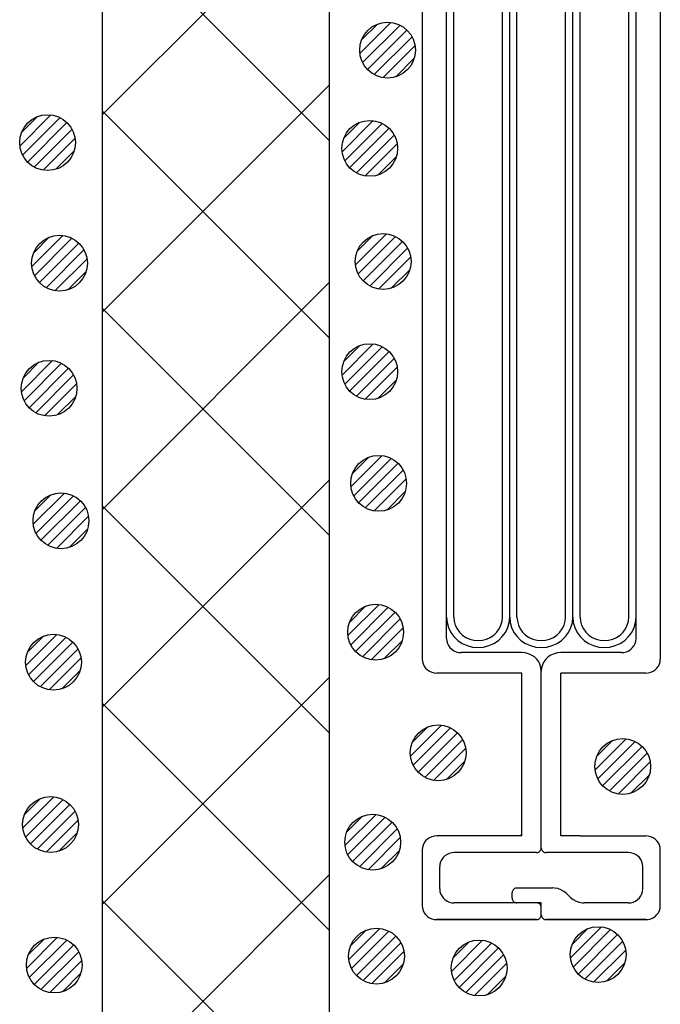
# Model space of a CAD drawing. Units: millimetres. Extents: x 13411 to 14746, y -1225 to -332.
# Drawn here: x 13764 to 13799, y -722 to -669 of the extents above; entities that cross this region are included whole.
import ezdxf

# ---------------------------------------------------------------- set-up
doc = ezdxf.new("R2010")
doc.units = ezdxf.units.MM
doc.header["$LTSCALE"] = 3
for name, color, linetype in [('構成1', 7, 'Continuous'), ('構成2', 7, 'Continuous'), ('電線管', 7, 'Continuous')]:
    doc.layers.add(name, color=color, linetype=linetype)

# ---------------------------------------------------------------- blocks, each defined once
blk = doc.blocks.new('INS-GS401')
at = {"layer": '電線管', "color": 7, "linetype": 'Continuous', "lineweight": -3}
for p, q in [((-6.399, 38.496), (-6.399, -38.495)), ((6.401, 38.496), (6.401, -38.495)), ((-5.094, -11.435), (-5.094, 37.396)), ((5.095, -16.084), (5.095, 37.396)), ((-4.702, -12.865), (-4.702, 36.246)), ((-2.089, -12.078), (-2.089, 36.246)), ((-1.697, -12.436), (-1.697, 36.246)), ((-1.306, -13.366), (-1.306, 36.246)), ((1.307, -13.652), (1.307, 36.246)), ((1.699, -16.084), (1.699, 36.246)), ((2.09, -17.444), (2.09, 36.246)), ((4.703, -16.943), (4.703, 36.246)), ((-5.094, -37.395), (-5.094, -10.468)), ((-2.089, -36.245), (-2.089, -10.157)), ((-1.697, -36.245), (-1.697, -10.468)), ((-4.702, -36.245), (-4.702, -10.624)), ((-1.306, -36.245), (-1.306, -12.024)), ((1.307, -36.245), (1.307, -13.112)), ((1.699, -36.245), (1.699, -14.824)), ((4.703, -36.245), (4.703, -15.601)), ((5.095, -37.395), (5.095, -15.757)), ((2.09, -36.245), (2.09, -16.068)), ((-5.093, -36.245), (-5.067, -36.527)), ((-4.701, -36.245), (-4.681, -36.462)), ((-4.681, -36.462), (-4.623, -36.673)), ((-2.168, -36.673), (-2.109, -36.462)), ((-2.109, -36.462), (-2.089, -36.245)), ((-2.089, -36.245), (-2.089, -36.232)), ((-1.723, -36.527), (-1.697, -36.245)), ((-1.697, -36.245), (-1.697, -36.23)), ((-1.697, -36.245), (-1.672, -36.527)), ((-1.306, -36.245), (-1.286, -36.462)), ((-1.286, -36.462), (-1.227, -36.673)), ((1.228, -36.673), (1.287, -36.462)), ((1.287, -36.462), (1.307, -36.245)), ((1.307, -36.245), (1.307, -36.232)), ((1.673, -36.527), (1.699, -36.245)), ((1.699, -36.245), (1.699, -36.23)), ((1.699, -36.245), (1.724, -36.527)), ((2.09, -36.245), (2.11, -36.462)), ((2.11, -36.462), (2.169, -36.673)), ((4.624, -36.673), (4.683, -36.462)), ((4.683, -36.462), (4.703, -36.245)), ((4.703, -36.245), (4.703, -36.232)), ((5.069, -36.527), (5.095, -36.245)), ((5.095, -36.245), (5.095, -36.23)), ((-5.067, -36.527), (-4.991, -36.801)), ((-4.991, -36.801), (-4.866, -37.058)), ((-4.623, -36.673), (-4.526, -36.87)), ((-4.526, -36.87), (-4.396, -37.049)), ((-2.395, -37.049), (-2.264, -36.87)), ((-2.264, -36.87), (-2.168, -36.673)), ((-1.925, -37.058), (-1.8, -36.801)), ((-1.8, -36.801), (-1.723, -36.527)), ((-1.672, -36.527), (-1.595, -36.801)), ((-1.595, -36.801), (-1.47, -37.058)), ((-1.227, -36.673), (-1.131, -36.87)), ((-1.131, -36.87), (-1, -37.049)), ((1.001, -37.049), (1.132, -36.87)), ((1.132, -36.87), (1.228, -36.673)), ((1.471, -37.058), (1.596, -36.801)), ((1.596, -36.801), (1.673, -36.527)), ((1.724, -36.527), (1.801, -36.801)), ((1.801, -36.801), (1.926, -37.058)), ((2.169, -36.673), (2.265, -36.87)), ((2.265, -36.87), (2.396, -37.049)), ((4.397, -37.049), (4.528, -36.87)), ((4.528, -36.87), (4.624, -36.673)), ((4.867, -37.058), (4.992, -36.801)), ((4.992, -36.801), (5.069, -36.527)), ((-5.093, -37.395), (-5.081, -37.525)), ((-5.081, -37.525), (-5.046, -37.652)), ((-4.866, -37.058), (-4.696, -37.29)), ((-4.696, -37.29), (-4.487, -37.49)), ((-4.487, -37.49), (-4.244, -37.653)), ((-4.396, -37.049), (-4.235, -37.203)), ((-4.235, -37.203), (-4.048, -37.328)), ((-4.048, -37.328), (-3.842, -37.42)), ((-3.842, -37.42), (-3.622, -37.476)), ((-3.622, -37.476), (-3.395, -37.495)), ((-3.395, -37.495), (-3.168, -37.476)), ((-3.168, -37.476), (-2.948, -37.42)), ((-2.948, -37.42), (-2.742, -37.328)), ((-2.742, -37.328), (-2.556, -37.203)), ((-2.556, -37.203), (-2.395, -37.049)), ((-2.546, -37.653), (-2.304, -37.49)), ((-2.304, -37.49), (-2.094, -37.29)), ((-2.094, -37.29), (-1.925, -37.058)), ((-1.47, -37.058), (-1.3, -37.29)), ((-1.3, -37.29), (-1.091, -37.49)), ((-1.091, -37.49), (-0.848, -37.653)), ((-1, -37.049), (-0.839, -37.203)), ((-0.839, -37.203), (-0.652, -37.328)), ((-0.652, -37.328), (-0.446, -37.42)), ((-0.446, -37.42), (-0.226, -37.476)), ((-0.226, -37.476), (0.001, -37.495)), ((0.001, -37.495), (0.227, -37.476)), ((0.227, -37.476), (0.447, -37.42)), ((0.447, -37.42), (0.654, -37.328)), ((0.654, -37.328), (0.84, -37.203)), ((0.84, -37.203), (1.001, -37.049)), ((0.85, -37.653), (1.092, -37.49)), ((1.092, -37.49), (1.301, -37.29)), ((1.301, -37.29), (1.471, -37.058)), ((1.926, -37.058), (2.096, -37.29)), ((2.096, -37.29), (2.305, -37.49)), ((2.305, -37.49), (2.548, -37.653)), ((2.396, -37.049), (2.557, -37.203)), ((2.557, -37.203), (2.744, -37.328)), ((2.744, -37.328), (2.95, -37.42)), ((2.95, -37.42), (3.17, -37.476)), ((3.17, -37.476), (3.397, -37.495)), ((3.397, -37.495), (3.623, -37.476)), ((3.623, -37.476), (3.843, -37.42)), ((3.843, -37.42), (4.05, -37.328)), ((4.05, -37.328), (4.236, -37.203)), ((4.236, -37.203), (4.397, -37.049)), ((4.246, -37.653), (4.488, -37.49)), ((4.488, -37.49), (4.697, -37.29)), ((4.697, -37.29), (4.867, -37.058)), ((5.048, -37.652), (5.083, -37.525)), ((5.083, -37.525), (5.095, -37.395)), ((-5.046, -37.652), (-4.988, -37.77)), ((-4.988, -37.77), (-4.91, -37.877)), ((-4.91, -37.877), (-4.813, -37.97)), ((-4.813, -37.97), (-4.701, -38.045)), ((-4.701, -38.045), (-4.578, -38.1)), ((-4.244, -37.653), (-3.976, -37.772)), ((-3.976, -37.772), (-3.69, -37.846)), ((-3.69, -37.846), (-3.395, -37.87)), ((-3.395, -37.87), (-3.1, -37.846)), ((-3.1, -37.846), (-2.814, -37.772)), ((-2.814, -37.772), (-2.546, -37.653)), ((-0.848, -37.653), (-0.58, -37.772)), ((-0.58, -37.772), (-0.294, -37.846)), ((-0.294, -37.846), (0.001, -37.87)), ((0.001, -37.87), (0.295, -37.846)), ((0.295, -37.846), (0.581, -37.772)), ((0.581, -37.772), (0.85, -37.653)), ((2.548, -37.653), (2.816, -37.772)), ((2.816, -37.772), (3.102, -37.846)), ((3.102, -37.846), (3.397, -37.87)), ((3.397, -37.87), (3.692, -37.846)), ((3.692, -37.846), (3.977, -37.772)), ((3.977, -37.772), (4.246, -37.653)), ((4.579, -38.1), (4.703, -38.045)), ((4.703, -38.045), (4.815, -37.97)), ((4.815, -37.97), (4.911, -37.877)), ((4.911, -37.877), (4.99, -37.77)), ((4.99, -37.77), (5.048, -37.652)), ((-6.399, -38.495), (-6.388, -38.625)), ((-4.578, -38.1), (-4.446, -38.134)), ((-4.446, -38.134), (-4.31, -38.145)), ((-1.044, -38.145), (-4.31, -38.145)), ((-0.863, -38.16), (-1.044, -38.145)), ((-0.687, -38.205), (-0.863, -38.16)), ((-0.522, -38.279), (-0.687, -38.205)), ((-0.372, -38.379), (-0.522, -38.279)), ((-0.244, -38.502), (-0.372, -38.379)), ((-0.139, -38.645), (-0.244, -38.502)), ((0.245, -38.502), (0.141, -38.645)), ((0.374, -38.379), (0.245, -38.502)), ((0.523, -38.279), (0.374, -38.379)), ((0.688, -38.205), (0.523, -38.279)), ((0.864, -38.16), (0.688, -38.205)), ((1.046, -38.145), (0.864, -38.16)), ((4.311, -38.145), (1.046, -38.145)), ((4.311, -38.145), (4.447, -38.134)), ((4.447, -38.134), (4.579, -38.1)), ((6.389, -38.625), (6.401, -38.495)), ((-6.388, -38.625), (-6.352, -38.752)), ((-6.352, -38.752), (-6.295, -38.87)), ((-6.295, -38.87), (-6.216, -38.977)), ((-6.216, -38.977), (-6.12, -39.07)), ((-6.12, -39.07), (-6.008, -39.145)), ((-6.008, -39.145), (-5.884, -39.2)), ((-0.062, -38.803), (-0.139, -38.645)), ((-0.015, -38.972), (-0.062, -38.803)), ((0.001, -39.145), (-0.015, -38.972)), ((0.017, -38.972), (0.001, -39.145)), ((0.001, -48.646), (0.001, -39.145)), ((0.064, -38.803), (0.017, -38.972)), ((0.141, -38.645), (0.064, -38.803)), ((5.885, -39.2), (6.009, -39.145)), ((6.009, -39.145), (6.121, -39.07)), ((6.121, -39.07), (6.218, -38.977)), ((6.218, -38.977), (6.296, -38.87)), ((6.296, -38.87), (6.354, -38.752)), ((6.354, -38.752), (6.389, -38.625)), ((-5.884, -39.2), (-5.752, -39.234)), ((-5.752, -39.234), (-5.616, -39.245)), ((-1.044, -39.245), (-5.616, -39.245)), ((-1.044, -47.996), (-1.044, -39.245)), ((1.046, -47.996), (1.046, -39.245)), ((5.617, -39.245), (1.046, -39.245)), ((5.617, -39.245), (5.753, -39.234)), ((5.753, -39.234), (5.885, -39.2)), ((-6.008, -48.096), (-6.12, -48.171)), ((-5.884, -48.041), (-6.008, -48.096)), ((-5.752, -48.007), (-5.884, -48.041)), ((-5.616, -47.996), (-5.752, -48.007)), ((-1.044, -47.996), (-5.616, -47.996)), ((-1.141, -47.996), (-1.044, -47.903)), ((2.083, -47.996), (1.046, -47.996)), ((2.083, -47.996), (5.618, -47.996)), ((2.083, -47.996), (5.618, -47.996)), ((5.754, -48.007), (5.618, -47.996)), ((5.886, -48.041), (5.754, -48.007)), ((6.009, -48.096), (5.886, -48.041)), ((6.121, -48.171), (6.009, -48.096)), ((-6.388, -48.615), (-6.399, -48.746)), ((-6.352, -48.489), (-6.388, -48.615)), ((-6.295, -48.371), (-6.352, -48.489)), ((-6.216, -48.263), (-6.295, -48.371)), ((-6.12, -48.171), (-6.216, -48.263)), ((-0.003, -48.689), (0.001, -48.646)), ((0.001, -48.646), (0.005, -48.689)), ((6.218, -48.263), (6.121, -48.171)), ((6.296, -48.371), (6.218, -48.263)), ((6.354, -48.489), (6.296, -48.371)), ((6.389, -48.615), (6.354, -48.489)), ((6.401, -48.746), (6.389, -48.615)), ((-6.399, -48.746), (-6.399, -51.746)), ((-5.276, -49.163), (-5.354, -49.27)), ((-5.179, -49.071), (-5.276, -49.163)), ((-5.067, -48.996), (-5.179, -49.071)), ((-4.944, -48.941), (-5.067, -48.996)), ((-4.812, -48.907), (-4.944, -48.941)), ((-4.675, -48.895), (-4.812, -48.907)), ((-0.261, -48.896), (-4.675, -48.896)), ((-0.261, -48.896), (-0.215, -48.892)), ((-0.215, -48.892), (-0.171, -48.881)), ((-0.171, -48.881), (-0.13, -48.862)), ((-0.13, -48.862), (-0.093, -48.837)), ((-0.093, -48.837), (-0.06, -48.806)), ((-0.06, -48.806), (-0.034, -48.771)), ((-0.034, -48.771), (-0.015, -48.731)), ((-0.015, -48.731), (-0.003, -48.689)), ((0.005, -48.689), (0.017, -48.731)), ((0.017, -48.731), (0.036, -48.771)), ((0.036, -48.771), (0.062, -48.806)), ((0.062, -48.806), (0.094, -48.837)), ((0.094, -48.837), (0.132, -48.862)), ((0.132, -48.862), (0.173, -48.881)), ((0.173, -48.881), (0.217, -48.892)), ((0.217, -48.892), (0.262, -48.896)), ((4.677, -48.896), (0.262, -48.896)), ((4.813, -48.907), (4.677, -48.895)), ((4.945, -48.941), (4.813, -48.907)), ((5.069, -48.996), (4.945, -48.941)), ((5.181, -49.071), (5.069, -48.996)), ((5.278, -49.163), (5.181, -49.071)), ((5.356, -49.27), (5.278, -49.163)), ((6.401, -51.771), (6.401, -48.72)), ((-5.447, -49.515), (-5.459, -49.646)), ((-5.459, -50.846), (-5.459, -49.646)), ((-5.412, -49.389), (-5.447, -49.515)), ((-5.354, -49.27), (-5.412, -49.389)), ((5.414, -49.389), (5.356, -49.27)), ((5.449, -49.515), (5.414, -49.389)), ((5.461, -49.646), (5.449, -49.515)), ((5.461, -50.846), (5.461, -49.646)), ((6.401, -49.263), (6.401, -49.262)), ((-5.459, -50.846), (-5.447, -50.976)), ((-5.447, -50.976), (-5.412, -51.102)), ((-5.412, -51.102), (-5.354, -51.221)), ((-5.354, -51.221), (-5.276, -51.328)), ((-1.562, -51.002), (-1.566, -51.046)), ((-1.566, -51.346), (-1.566, -51.046)), ((-1.551, -50.96), (-1.562, -51.002)), ((-1.531, -50.921), (-1.551, -50.96)), ((-1.505, -50.885), (-1.531, -50.921)), ((-1.473, -50.854), (-1.505, -50.885)), ((-1.436, -50.829), (-1.473, -50.854)), ((-1.394, -50.811), (-1.436, -50.829)), ((-1.35, -50.799), (-1.394, -50.811)), ((-1.305, -50.796), (-1.35, -50.799)), ((0.612, -50.796), (-1.305, -50.796)), ((0.703, -50.799), (0.612, -50.795)), ((0.882, -50.83), (0.703, -50.799)), ((1.053, -50.889), (0.882, -50.83)), ((1.211, -50.976), (1.053, -50.889)), ((1.351, -51.088), (1.211, -50.976)), ((1.575, -51.303), (1.351, -51.088)), ((1.575, -51.303), (1.714, -51.415)), ((5.278, -51.328), (5.356, -51.221)), ((5.356, -51.221), (5.414, -51.102)), ((5.414, -51.102), (5.449, -50.976)), ((5.449, -50.976), (5.461, -50.846)), ((-6.399, -51.746), (-6.388, -51.876)), ((-5.276, -51.328), (-5.179, -51.42)), ((-5.179, -51.42), (-5.067, -51.495)), ((-5.067, -51.495), (-4.944, -51.55)), ((-4.944, -51.55), (-4.812, -51.584)), ((-4.812, -51.584), (-4.675, -51.596)), ((0.001, -51.596), (-4.675, -51.596)), ((-1.566, -51.346), (-1.562, -51.389)), ((-1.562, -51.389), (-1.551, -51.431)), ((-1.551, -51.431), (-1.531, -51.471)), ((-1.531, -51.471), (-1.505, -51.506)), ((-1.505, -51.506), (-1.473, -51.537)), ((-1.473, -51.537), (-1.436, -51.562)), ((-1.436, -51.562), (-1.394, -51.581)), ((-1.394, -51.581), (-1.35, -51.592)), ((-1.35, -51.592), (-1.305, -51.596)), ((-0.215, -51.599), (-0.261, -51.595)), ((-0.171, -51.611), (-0.215, -51.599)), ((-0.13, -51.629), (-0.171, -51.611)), ((-0.093, -51.654), (-0.13, -51.629)), ((-0.06, -51.685), (-0.093, -51.654)), ((-0.034, -51.72), (-0.06, -51.685)), ((-0.015, -51.76), (-0.034, -51.72)), ((-0.003, -51.802), (-0.015, -51.76)), ((0.001, -51.845), (-0.003, -51.802)), ((0.001, -52.246), (0.001, -51.596)), ((1.714, -51.415), (1.872, -51.502)), ((1.872, -51.502), (2.043, -51.561)), ((2.043, -51.561), (2.223, -51.592)), ((2.223, -51.592), (2.314, -51.595)), ((4.677, -51.596), (2.314, -51.596)), ((4.677, -51.596), (4.813, -51.584)), ((4.813, -51.584), (4.945, -51.55)), ((4.945, -51.55), (5.069, -51.495)), ((5.069, -51.495), (5.181, -51.42)), ((5.181, -51.42), (5.278, -51.328)), ((6.389, -51.876), (6.401, -51.746)), ((-6.388, -51.876), (-6.352, -52.002)), ((-6.352, -52.002), (-6.295, -52.121)), ((-6.295, -52.121), (-6.216, -52.228)), ((-6.216, -52.228), (-6.12, -52.32)), ((-6.12, -52.32), (-6.008, -52.395)), ((-0.06, -52.406), (-0.034, -52.371)), ((-0.034, -52.371), (-0.015, -52.331)), ((-0.015, -52.331), (-0.003, -52.289)), ((-0.003, -52.289), (0.001, -52.246)), ((0.001, -52.246), (0.005, -52.289)), ((0.005, -52.289), (0.017, -52.331)), ((0.017, -52.331), (0.036, -52.371)), ((0.036, -52.371), (0.062, -52.406)), ((6.009, -52.395), (6.121, -52.32)), ((6.121, -52.32), (6.218, -52.228)), ((6.218, -52.228), (6.296, -52.121)), ((6.296, -52.121), (6.354, -52.002)), ((6.354, -52.002), (6.389, -51.876)), ((-6.008, -52.395), (-5.884, -52.45)), ((-5.884, -52.45), (-5.752, -52.484)), ((-5.752, -52.484), (-5.616, -52.496)), ((-0.261, -52.495), (-5.616, -52.495)), ((-5.616, -52.495), (-0.261, -52.495)), ((-0.261, -52.496), (-0.215, -52.492)), ((-0.215, -52.492), (-0.171, -52.481)), ((-0.171, -52.481), (-0.13, -52.462)), ((-0.13, -52.462), (-0.093, -52.437)), ((-0.093, -52.437), (-0.06, -52.406)), ((0.062, -52.406), (0.094, -52.437)), ((0.094, -52.437), (0.132, -52.462)), ((0.132, -52.462), (0.173, -52.481)), ((0.173, -52.481), (0.217, -52.492)), ((0.217, -52.492), (0.262, -52.496)), ((5.618, -52.495), (0.262, -52.495)), ((0.262, -52.495), (5.618, -52.495)), ((5.618, -52.496), (5.754, -52.484)), ((5.754, -52.484), (5.886, -52.45)), ((5.886, -52.45), (6.009, -52.395))]:
    blk.add_line(p, q, dxfattribs=at)
blk = doc.blocks.new('INS-GVRBT')
at = {"layer": '構成1', "color": 7, "linetype": 'Continuous', "lineweight": -3}
for p, q in [((0.182, 1.49), (-1.488, -0.18)), ((0.182, 1.49), (-1.488, -0.18)), ((-0.547, 1.397), (-1.396, 0.549)), ((0.671, 1.343), (-1.341, -0.67)), ((1.044, 1.079), (-1.077, -1.042)), ((1.044, 1.079), (-1.077, -1.042)), ((1.319, 0.717), (-0.716, -1.317)), ((1.481, 0.243), (-0.242, -1.479)), ((1.481, 0.243), (-0.242, -1.479)), ((1.435, -0.439), (0.441, -1.433))]:
    blk.add_line(p, q, dxfattribs=at)
blk.add_circle((0.001, 0.001), 1.5, dxfattribs=at)
blk = doc.blocks.new('INS-G6DAK')
at = {"layer": '構成1', "color": 7, "linetype": 'Continuous', "lineweight": -3}
for p, q in [((0.182, 1.49), (-1.489, -0.18)), ((0.182, 1.49), (-1.489, -0.18)), ((-0.547, 1.397), (-1.396, 0.548)), ((0.671, 1.343), (-1.341, -0.67)), ((1.043, 1.079), (-1.078, -1.042)), ((1.043, 1.079), (-1.078, -1.042)), ((1.318, 0.717), (-0.716, -1.317)), ((1.481, 0.243), (-0.242, -1.479)), ((1.481, 0.243), (-0.242, -1.479)), ((1.434, -0.44), (0.441, -1.433))]:
    blk.add_line(p, q, dxfattribs=at)
blk.add_circle((0, 0.001), 1.5, dxfattribs=at)
blk = doc.blocks.new('INS-G7223')
at = {"layer": '構成1', "color": 7, "linetype": 'Continuous', "lineweight": -3}
for p, q in [((0.182, 1.49), (-1.489, -0.18)), ((0.182, 1.49), (-1.489, -0.18)), ((-0.547, 1.397), (-1.396, 0.548)), ((0.671, 1.343), (-1.341, -0.67)), ((1.043, 1.079), (-1.078, -1.042)), ((1.043, 1.079), (-1.078, -1.042)), ((1.318, 0.717), (-0.716, -1.317)), ((1.481, 0.243), (-0.242, -1.479)), ((1.481, 0.243), (-0.242, -1.479)), ((1.434, -0.44), (0.441, -1.433))]:
    blk.add_line(p, q, dxfattribs=at)
blk.add_circle((0, 0.001), 1.5, dxfattribs=at)
blk = doc.blocks.new('INS-GF2PD')
at = {"layer": '構成1', "color": 7, "linetype": 'Continuous', "lineweight": -3}
for p, q in [((0.182, 1.49), (-1.489, -0.18)), ((0.182, 1.49), (-1.489, -0.18)), ((-0.547, 1.397), (-1.396, 0.548)), ((0.671, 1.343), (-1.341, -0.67)), ((1.043, 1.079), (-1.078, -1.042)), ((1.043, 1.079), (-1.078, -1.042)), ((1.318, 0.717), (-0.716, -1.317)), ((1.481, 0.243), (-0.242, -1.479)), ((1.481, 0.243), (-0.242, -1.479)), ((1.434, -0.44), (0.441, -1.433))]:
    blk.add_line(p, q, dxfattribs=at)
blk.add_circle((0, 0.001), 1.5, dxfattribs=at)
blk = doc.blocks.new('INS-G5DPY')
at = {"layer": '構成1', "color": 7, "linetype": 'Continuous', "lineweight": -3}
for p, q in [((0.182, 1.49), (-1.489, -0.18)), ((0.182, 1.49), (-1.489, -0.18)), ((-0.547, 1.397), (-1.396, 0.548)), ((0.671, 1.343), (-1.341, -0.67)), ((1.043, 1.079), (-1.078, -1.042)), ((1.043, 1.079), (-1.078, -1.042)), ((1.318, 0.717), (-0.716, -1.317)), ((1.481, 0.243), (-0.242, -1.479)), ((1.481, 0.243), (-0.242, -1.479)), ((1.434, -0.44), (0.441, -1.433))]:
    blk.add_line(p, q, dxfattribs=at)
blk.add_circle((0, 0.001), 1.5, dxfattribs=at)
blk = doc.blocks.new('INS-GL1Z6')
at = {"layer": '構成1', "color": 7, "linetype": 'Continuous', "lineweight": -3}
for p, q in [((0.182, 1.49), (-1.489, -0.18)), ((0.182, 1.49), (-1.489, -0.18)), ((-0.547, 1.397), (-1.396, 0.548)), ((0.671, 1.343), (-1.341, -0.67)), ((1.043, 1.079), (-1.078, -1.042)), ((1.043, 1.079), (-1.078, -1.042)), ((1.318, 0.717), (-0.716, -1.317)), ((1.481, 0.243), (-0.242, -1.479)), ((1.481, 0.243), (-0.242, -1.479)), ((1.434, -0.44), (0.441, -1.433))]:
    blk.add_line(p, q, dxfattribs=at)
blk.add_circle((0, 0.001), 1.5, dxfattribs=at)
blk = doc.blocks.new('INS-G4S4K')
at = {"layer": '構成1', "color": 7, "linetype": 'Continuous', "lineweight": -3}
for p, q in [((0.182, 1.49), (-1.489, -0.18)), ((0.182, 1.49), (-1.489, -0.18)), ((-0.547, 1.397), (-1.396, 0.548)), ((0.671, 1.343), (-1.341, -0.67)), ((1.043, 1.079), (-1.078, -1.042)), ((1.043, 1.079), (-1.078, -1.042)), ((1.318, 0.717), (-0.716, -1.317)), ((1.481, 0.243), (-0.242, -1.479)), ((1.481, 0.243), (-0.242, -1.479)), ((1.434, -0.44), (0.441, -1.433))]:
    blk.add_line(p, q, dxfattribs=at)
blk.add_circle((0, 0.001), 1.5, dxfattribs=at)
blk = doc.blocks.new('INS-GHWPY')
at = {"layer": '構成1', "color": 7, "linetype": 'Continuous', "lineweight": -3}
for p, q in [((0.181, 1.49), (-1.489, -0.18)), ((0.181, 1.49), (-1.489, -0.18)), ((-0.548, 1.397), (-1.397, 0.549)), ((0.671, 1.343), (-1.342, -0.67)), ((1.043, 1.079), (-1.078, -1.042)), ((1.043, 1.079), (-1.078, -1.042)), ((1.318, 0.717), (-0.716, -1.317)), ((1.48, 0.243), (-0.242, -1.479)), ((1.48, 0.243), (-0.242, -1.479)), ((1.434, -0.439), (0.44, -1.433))]:
    blk.add_line(p, q, dxfattribs=at)
blk.add_circle((0, 0.001), 1.5, dxfattribs=at)
blk = doc.blocks.new('INS-G7GED')
at = {"layer": '構成1', "color": 7, "linetype": 'Continuous', "lineweight": -3}
for p, q in [((0.181, 1.49), (-1.489, -0.18)), ((0.181, 1.49), (-1.489, -0.18)), ((-0.548, 1.397), (-1.397, 0.549)), ((0.671, 1.343), (-1.342, -0.67)), ((1.043, 1.079), (-1.078, -1.042)), ((1.043, 1.079), (-1.078, -1.042)), ((1.318, 0.717), (-0.716, -1.317)), ((1.48, 0.243), (-0.242, -1.479)), ((1.48, 0.243), (-0.242, -1.479)), ((1.434, -0.439), (0.44, -1.433))]:
    blk.add_line(p, q, dxfattribs=at)
blk.add_circle((0, 0.001), 1.5, dxfattribs=at)
blk = doc.blocks.new('INS-GL545')
at = {"layer": '構成1', "color": 7, "linetype": 'Continuous', "lineweight": -3}
for p, q in [((0.181, 1.49), (-1.489, -0.18)), ((0.181, 1.49), (-1.489, -0.18)), ((-0.548, 1.397), (-1.397, 0.549)), ((0.671, 1.343), (-1.342, -0.67)), ((1.043, 1.079), (-1.078, -1.042)), ((1.043, 1.079), (-1.078, -1.042)), ((1.318, 0.717), (-0.716, -1.317)), ((1.48, 0.243), (-0.242, -1.479)), ((1.48, 0.243), (-0.242, -1.479)), ((1.434, -0.439), (0.44, -1.433))]:
    blk.add_line(p, q, dxfattribs=at)
blk.add_circle((0, 0.001), 1.5, dxfattribs=at)
blk = doc.blocks.new('INS-GIOZ8')
at = {"layer": '構成1', "color": 7, "linetype": 'Continuous', "lineweight": -3}
for p, q in [((0.181, 1.49), (-1.489, -0.18)), ((0.181, 1.49), (-1.489, -0.18)), ((-0.547, 1.397), (-1.396, 0.548)), ((0.671, 1.343), (-1.342, -0.67)), ((1.043, 1.079), (-1.078, -1.042)), ((1.043, 1.079), (-1.078, -1.042)), ((1.318, 0.717), (-0.716, -1.317)), ((1.48, 0.243), (-0.242, -1.479)), ((1.48, 0.243), (-0.242, -1.479)), ((1.434, -0.44), (0.441, -1.433))]:
    blk.add_line(p, q, dxfattribs=at)
blk.add_circle((0, 0.001), 1.5, dxfattribs=at)
blk = doc.blocks.new('INS-G5EGG')
at = {"layer": '構成1', "color": 7, "linetype": 'Continuous', "lineweight": -3}
for p, q in [((0.181, 1.49), (-1.489, -0.18)), ((0.181, 1.49), (-1.489, -0.18)), ((-0.547, 1.397), (-1.396, 0.548)), ((0.671, 1.343), (-1.342, -0.67)), ((1.043, 1.079), (-1.078, -1.042)), ((1.043, 1.079), (-1.078, -1.042)), ((1.318, 0.717), (-0.716, -1.317)), ((1.48, 0.243), (-0.242, -1.479)), ((1.48, 0.243), (-0.242, -1.479)), ((1.434, -0.44), (0.441, -1.433))]:
    blk.add_line(p, q, dxfattribs=at)
blk.add_circle((0, 0.001), 1.5, dxfattribs=at)
blk = doc.blocks.new('INS-GHTAH')
at = {"layer": '構成1', "color": 7, "linetype": 'Continuous', "lineweight": -3}
for p, q in [((0.181, 1.49), (-1.489, -0.18)), ((0.181, 1.49), (-1.489, -0.18)), ((-0.547, 1.397), (-1.396, 0.548)), ((0.671, 1.343), (-1.342, -0.67)), ((1.043, 1.079), (-1.078, -1.042)), ((1.043, 1.079), (-1.078, -1.042)), ((1.318, 0.717), (-0.716, -1.317)), ((1.48, 0.243), (-0.242, -1.479)), ((1.48, 0.243), (-0.242, -1.479)), ((1.434, -0.44), (0.441, -1.433))]:
    blk.add_line(p, q, dxfattribs=at)
blk.add_circle((0, 0.001), 1.5, dxfattribs=at)
blk = doc.blocks.new('INS-G8BVE')
at = {"layer": '構成1', "color": 7, "linetype": 'Continuous', "lineweight": -3}
for p, q in [((0.181, 1.49), (-1.489, -0.18)), ((0.181, 1.49), (-1.489, -0.18)), ((-0.547, 1.397), (-1.396, 0.548)), ((0.671, 1.343), (-1.342, -0.67)), ((1.043, 1.079), (-1.078, -1.042)), ((1.043, 1.079), (-1.078, -1.042)), ((1.318, 0.717), (-0.716, -1.317)), ((1.48, 0.243), (-0.242, -1.479)), ((1.48, 0.243), (-0.242, -1.479)), ((1.434, -0.44), (0.441, -1.433))]:
    blk.add_line(p, q, dxfattribs=at)
blk.add_circle((0, 0.001), 1.5, dxfattribs=at)
blk = doc.blocks.new('INS-GMTS0')
at = {"layer": '構成1', "color": 7, "linetype": 'Continuous', "lineweight": -3}
for p, q in [((0.181, 1.49), (-1.489, -0.18)), ((0.181, 1.49), (-1.489, -0.18)), ((-0.547, 1.397), (-1.396, 0.548)), ((0.671, 1.343), (-1.342, -0.67)), ((1.043, 1.079), (-1.078, -1.042)), ((1.043, 1.079), (-1.078, -1.042)), ((1.318, 0.717), (-0.716, -1.317)), ((1.48, 0.243), (-0.242, -1.479)), ((1.48, 0.243), (-0.242, -1.479)), ((1.434, -0.44), (0.441, -1.433))]:
    blk.add_line(p, q, dxfattribs=at)
blk.add_circle((0, 0.001), 1.5, dxfattribs=at)
blk = doc.blocks.new('INS-GH8QE')
at = {"layer": '構成1', "color": 7, "linetype": 'Continuous', "lineweight": -3}
for p, q in [((0.181, 1.49), (-1.489, -0.18)), ((0.181, 1.49), (-1.489, -0.18)), ((-0.547, 1.397), (-1.396, 0.548)), ((0.671, 1.343), (-1.342, -0.67)), ((1.043, 1.079), (-1.078, -1.042)), ((1.043, 1.079), (-1.078, -1.042)), ((1.318, 0.717), (-0.716, -1.317)), ((1.48, 0.243), (-0.242, -1.479)), ((1.48, 0.243), (-0.242, -1.479)), ((1.434, -0.44), (0.441, -1.433))]:
    blk.add_line(p, q, dxfattribs=at)
blk.add_circle((0, 0.001), 1.5, dxfattribs=at)
blk = doc.blocks.new('INS-G8DN7')
at = {"layer": '構成1', "color": 7, "linetype": 'Continuous', "lineweight": -3}
for p, q in [((0.181, 1.49), (-1.489, -0.18)), ((0.181, 1.49), (-1.489, -0.18)), ((-0.547, 1.397), (-1.396, 0.548)), ((0.671, 1.343), (-1.342, -0.67)), ((1.043, 1.079), (-1.078, -1.042)), ((1.043, 1.079), (-1.078, -1.042)), ((1.318, 0.717), (-0.716, -1.317)), ((1.48, 0.243), (-0.242, -1.479)), ((1.48, 0.243), (-0.242, -1.479)), ((1.434, -0.44), (0.441, -1.433))]:
    blk.add_line(p, q, dxfattribs=at)
blk.add_circle((0, 0.001), 1.5, dxfattribs=at)
blk = doc.blocks.new('INS-GD5KK')
at = {"layer": '構成1', "color": 7, "linetype": 'Continuous', "lineweight": -3}
for p, q in [((0.181, 1.49), (-1.489, -0.18)), ((0.181, 1.49), (-1.489, -0.18)), ((-0.547, 1.397), (-1.396, 0.548)), ((0.671, 1.343), (-1.342, -0.67)), ((1.043, 1.079), (-1.078, -1.042)), ((1.043, 1.079), (-1.078, -1.042)), ((1.318, 0.717), (-0.716, -1.317)), ((1.48, 0.243), (-0.242, -1.479)), ((1.48, 0.243), (-0.242, -1.479)), ((1.434, -0.44), (0.441, -1.433))]:
    blk.add_line(p, q, dxfattribs=at)
blk.add_circle((0, 0.001), 1.5, dxfattribs=at)
blk = doc.blocks.new('INS-G8BR9')
at = {"layer": '構成1', "color": 7, "linetype": 'Continuous', "lineweight": -3}
for p, q in [((0.182, 1.49), (-1.488, -0.18)), ((0.182, 1.49), (-1.488, -0.18)), ((-0.547, 1.397), (-1.396, 0.548)), ((0.671, 1.343), (-1.341, -0.67)), ((1.044, 1.079), (-1.077, -1.042)), ((1.044, 1.079), (-1.077, -1.042)), ((1.318, 0.717), (-0.716, -1.317)), ((1.481, 0.243), (-0.242, -1.479)), ((1.481, 0.243), (-0.242, -1.479)), ((1.434, -0.44), (0.441, -1.433))]:
    blk.add_line(p, q, dxfattribs=at)
blk.add_circle((0.001, 0.001), 1.5, dxfattribs=at)

msp = doc.modelspace()

# ---------------------------------------------------------------- linework, layer by layer
at = {"layer": '構成1', "color": 7, "linetype": 'Continuous', "lineweight": -3}
for p, q in [((13768.824, -607.751), (13768.824, -722.743)), ((13781.023, -607.751), (13781.023, -722.743))]:
    msp.add_line(p, q, dxfattribs=at)
at = {"layer": '構成2', "color": 7, "linetype": 'Continuous', "lineweight": -3}
for p, q in [((13768.824, -674.502), (13781.023, -662.303)), ((13781.023, -675.879), (13768.824, -663.679)), ((13768.824, -685.109), (13781.023, -672.909)), ((13781.023, -686.485), (13768.824, -674.286)), ((13768.824, -695.715), (13781.023, -683.516)), ((13781.023, -697.092), (13768.824, -684.893)), ((13768.824, -706.322), (13781.023, -694.122)), ((13781.023, -707.699), (13768.824, -695.499)), ((13768.824, -716.928), (13781.023, -704.729)), ((13781.023, -718.305), (13768.824, -706.106)), ((13768.616, -727.743), (13781.023, -715.336)), ((13779.854, -727.743), (13768.824, -716.712))]:
    msp.add_line(p, q, dxfattribs=at)

# ---------------------------------------------------------------- block references
at = {"layer": '構成1'}
for name, p in [('INS-GD5KK', (13784.16, -671.02)), ('INS-G6DAK', (13765.881, -675.993)), ('INS-G8DN7', (13783.2, -676.3)), ('INS-GH8QE', (13783.92, -682.38)), ('INS-G7223', (13766.521, -682.473)), ('INS-GMTS0', (13783.2, -688.3)), ('INS-GF2PD', (13765.961, -689.193)), ('INS-G8BVE', (13783.68, -694.3)), ('INS-G5DPY', (13766.601, -696.313)), ('INS-GHTAH', (13783.52, -702.3)), ('INS-GL1Z6', (13766.201, -703.913)), ('INS-G5EGG', (13786.88, -708.78)), ('INS-G8BR9', (13796.801, -709.513)), ('INS-G4S4K', (13766.041, -712.633)), ('INS-GIOZ8', (13783.36, -713.58)), ('INS-GHWPY', (13783.562, -719.702)), ('INS-G7GED', (13795.482, -719.622)), ('INS-GVRBT', (13766.241, -720.182)), ('INS-GL545', (13789.082, -720.342))]:
    msp.add_blockref(name, p, dxfattribs=at)
at = {"layer": '電線管'}
msp.add_blockref('INS-GS401', (13792.423, -665.247), dxfattribs=at)

doc.saveas('drawing.dxf')
